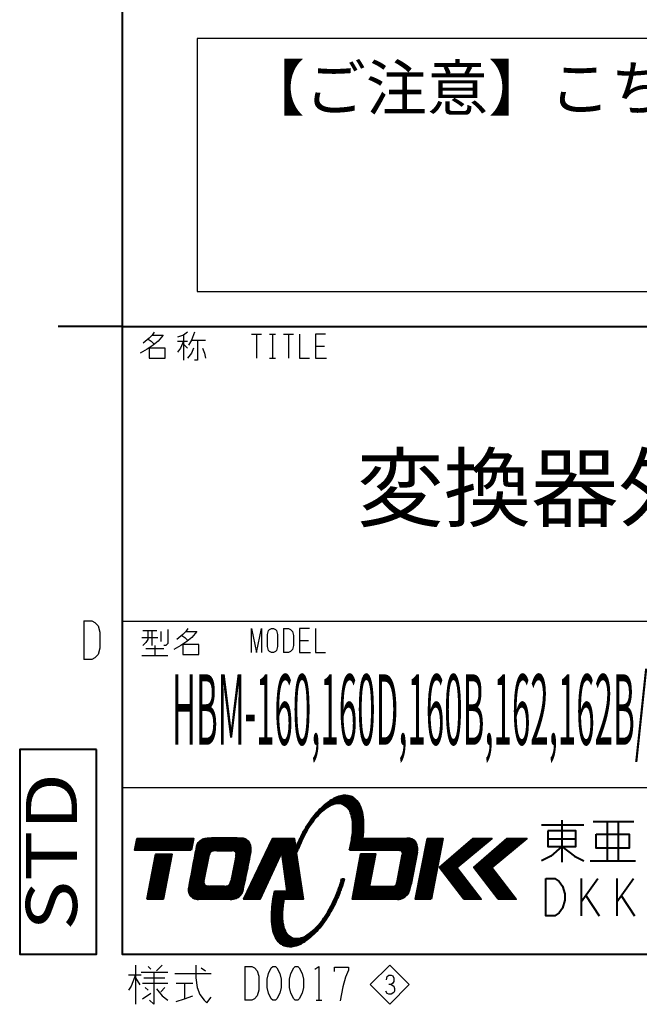
# Model space of a CAD drawing. Units: millimetres. Extents: x 1818 to 3090, y 1239 to 2088.
# Drawn here: x 1872 to 2017, y 1239 to 1470 of the extents above; entities that cross this region are included whole.
import ezdxf
from ezdxf.enums import TextEntityAlignment as Align

# ---------------------------------------------------------------- set-up
doc = ezdxf.new("R2010")
doc.units = ezdxf.units.MM
doc.header["$LTSCALE"] = 3
for name, color, linetype, lineweight in [('AM_0', 7, 'Continuous', 40), ('AM_6', 2, 'Continuous', 25), ('AM_6 @ 3', 2, 'Continuous', 25), ('AM_BOR', 7, 'Continuous', 40)]:
    doc.layers.add(name, color=color, linetype=linetype, lineweight=lineweight)
doc.styles.get("Standard").update_dxf_attribs({"font": 'isocp.shx', "bigfont": 'extfont.shx'})
doc.styles.add('STANDARD-B', font='isocp.shx', dxfattribs={"bigfont": '@extfont2.shx'})

# ---------------------------------------------------------------- blocks, each defined once
blk = doc.blocks.new('A4_GAISUN')
at = {"layer": 'AM_BOR', "lineweight": 40}
blk.add_line((25.926538, 60.53425), (20.926538, 60.53425), dxfattribs=at)
at = {"layer": 'AM_BOR', "lineweight": 25}
for p, q in [((22.926538, 37.53425), (22.926538, 34.53425)), ((26.977642, 10.654563), (26.977642, 7.592063)), ((27.415142, 10.107688), (29.493267, 10.107688)), ((27.962017, 10.545188), (28.180767, 10.326438)), ((29.055767, 10.654563), (28.618267, 10.217063)), ((30.040142, 9.998313), (32.883892, 9.998313)), ((32.118267, 10.435813), (32.446392, 10.217063)), ((35.508892, 10.545188), (35.508892, 7.920188)), ((26.430767, 9.888938), (27.415142, 9.888938)), ((26.977642, 9.670188), (27.305767, 9.123313)), ((27.524517, 9.232688), (29.493267, 9.232688)), ((27.633892, 9.670188), (29.274517, 9.670188)), ((30.149517, 9.232688), (31.462017, 9.232688)), ((30.805767, 9.232688), (30.805767, 8.029563)), ((27.524517, 8.029563), (28.180767, 8.467063)), ((27.743267, 8.904563), (27.962017, 8.685813)), ((29.274517, 8.904563), (28.946392, 8.576438)), ((41.087017, 7.920188), (41.524517, 7.920188))]:
    blk.add_line(p, q, dxfattribs=at)
at = {"layer": 'AM_BOR', "lineweight": 40}
blk.add_lwpolyline([(195.926538, 285.53425), (25.926538, 285.53425), (25.926538, 11.5), (195.926538, 11.5)], dxfattribs=at)
at = {"layer": 'AM_BOR', "lineweight": 25}
for points in [[(22.926538, 37.53425), (23.551538, 37.53425), (23.801538, 37.40925), (24.051538, 37.15925), (24.176538, 36.65925), (24.176538, 35.40925), (24.051538, 34.90925), (23.801538, 34.65925), (23.551538, 34.53425), (22.926538, 34.53425)], [(28.399517, 10.107688), (28.399517, 7.592063), (28.071392, 7.920188)], [(31.680767, 10.654563), (31.680767, 9.670188), (31.790142, 8.904563), (32.008892, 8.357688), (32.337017, 7.920188), (32.555767, 7.701438), (32.883892, 8.138938)], [(35.508892, 10.545188), (36.055767, 10.545188), (36.274517, 10.435813), (36.493267, 10.217063), (36.602642, 9.779563), (36.602642, 8.685813), (36.493267, 8.248313), (36.274517, 8.029563), (36.055767, 7.920188), (35.508892, 7.920188)], [(40.977642, 10.326438), (41.305767, 10.545188), (41.305767, 7.920188)], [(42.517098, 10.160744), (42.517098, 10.488869), (43.610848, 10.488869), (43.610848, 10.270119), (43.392098, 9.723244), (43.173348, 8.957619), (42.954598, 7.863869)], [(26.977642, 9.888938), (26.649517, 9.013938), (26.430767, 8.685813)], [(46.590095, 9.501512), (46.652595, 9.751512), (46.777595, 9.876512), (46.965095, 9.876512), (47.090095, 9.814012), (47.152595, 9.626512), (47.152595, 9.376512), (47.090095, 9.251512), (46.965095, 9.126512), (46.777595, 9.126512)], [(28.618267, 8.795188), (29.055767, 8.248313), (29.493267, 7.920188)], [(46.965095, 9.126512), (47.152595, 9.001512), (47.215095, 8.814012), (47.215095, 8.626512), (47.152595, 8.501512), (46.965095, 8.376512), (46.777595, 8.376512), (46.652595, 8.439012), (46.527595, 8.626512)], [(30.149517, 7.810813), (30.805767, 8.029563), (31.462017, 8.248313)]]:
    blk.add_lwpolyline(points, dxfattribs=at)
for points in [[(37.696392, 10.545188), (37.915142, 10.545188), (38.024517, 10.435813), (38.243267, 9.998313), (38.352642, 9.560813), (38.352642, 8.904563), (38.243267, 8.467063), (38.024517, 8.029563), (37.915142, 7.920188), (37.696392, 7.920188), (37.587017, 8.029563), (37.368267, 8.467063), (37.258892, 8.904563), (37.258892, 9.560813), (37.368267, 9.998313), (37.587017, 10.435813), (37.696392, 10.545188)], [(39.446392, 10.545188), (39.665142, 10.545188), (39.774517, 10.435813), (39.993267, 9.998313), (40.102642, 9.560813), (40.102642, 8.904563), (39.993267, 8.467063), (39.774517, 8.029563), (39.665142, 7.920188), (39.446392, 7.920188), (39.337017, 8.029563), (39.118267, 8.467063), (39.008892, 8.904563), (39.008892, 9.560813), (39.118267, 9.998313), (39.337017, 10.435813), (39.446392, 10.545188)]]:
    blk.add_lwpolyline(points, close=True, dxfattribs=at)
at = {"layer": 'AM_BOR', "lineweight": 13}
blk.add_lwpolyline([(46.840095, 10.657315), (45.309291, 9.126512), (46.840095, 7.595708), (48.370898, 9.126512), (46.840095, 10.657315)], close=True, dxfattribs=at)
blk = doc.blocks.new('GAISUN_TITLE')
at = {"layer": 'AM_BOR', "lineweight": 40}
for p, q in [((-85, 48.999739), (-170, 48.999739)), ((-170, 48.999739), (-170, 0)), ((-153.763502, 11.601055), (-153.040378, 12.324179)), ((-153.514879, 11.708257), (-152.851134, 12.372002)), ((-153.318914, 11.7628), (-152.686114, 12.395601)), ((-153.159044, 11.781249), (-152.540969, 12.399324)), ((-153.021775, 11.777097), (-152.409755, 12.389117)), ((-152.899701, 11.75775), (-152.289303, 12.368148)), ((-152.789662, 11.726367), (-152.177699, 12.33833)), ((-155.429702, 10.217698), (-153.531424, 12.115976)), ((-155.058509, 10.730312), (-153.921375, 11.867446)), ((-154.175339, 11.33064), (-153.257412, 12.248567)), ((-152.691143, 11.683465), (-152.074054, 12.300554)), ((-152.6005, 11.632687), (-151.978228, 12.254958)), ((-152.517099, 11.574667), (-151.889471, 12.202294)), ((-152.440569, 11.509774), (-151.807305, 12.143038)), ((-152.370752, 11.43817), (-151.732859, 12.076063)), ((-152.307671, 11.35983), (-151.663894, 12.003607)), ((-152.251538, 11.274542), (-151.599256, 11.926824)), ((-152.200389, 11.18427), (-151.539013, 11.845646)), ((-152.154145, 11.089093), (-151.483287, 11.75995)), ((-152.113182, 10.988633), (-151.432261, 11.669554)), ((-152.077963, 10.882431), (-151.386192, 11.574202)), ((-152.048245, 10.770728), (-151.345512, 11.473461)), ((-152.022323, 10.655228), (-151.30839, 11.369161)), ((-152.000697, 10.535433), (-151.274517, 11.261613)), ((-151.983769, 10.41094), (-151.244087, 11.150622)), ((-151.972037, 10.28125), (-151.217332, 11.035955)), ((-151.965776, 10.14609), (-151.194528, 10.917338)), ((-151.962737, 10.007708), (-151.176157, 10.794288)), ((-155.86661, 9.497947), (-155.310564, 10.053994)), ((-155.67694, 9.829039), (-154.903845, 10.602133)), ((-152.010685, 9.252653), (-151.126639, 10.136699)), ((-151.991736, 9.413023), (-151.130342, 10.274417)), ((-151.977529, 9.568652), (-151.137348, 10.408833)), ((-151.968256, 9.719346), (-151.14744, 10.540162)), ((-151.963455, 9.865569), (-151.160431, 10.668592)), ((-137.228698, 10.117386), (-133.926841, 10.117386)), ((-135.638915, 10.484259), (-135.638915, 7.182402)), ((-133.193095, 10.361968), (-130.013529, 10.361968)), ((-132.092476, 10.361968), (-132.092476, 7.304693)), ((-131.236439, 10.361968), (-131.236439, 7.304693)), ((-156.158684, 8.923031), (-155.73581, 9.345905)), ((-156.022479, 9.200657), (-155.548406, 9.67473)), ((-152.20913, 8.20568), (-151.169285, 9.245525)), ((-152.164246, 8.391985), (-151.155427, 9.400804)), ((-152.12429, 8.573363), (-151.144402, 9.553251)), ((-152.089376, 8.749698), (-151.136049, 9.703025)), ((-152.059051, 8.921444), (-151.130227, 9.850269)), ((-152.03293, 9.088986), (-151.126806, 9.995111)), ((-168.975732, 8.126798), (-168.059858, 9.042672)), ((-168.971933, 8.272018), (-168.201279, 9.042672)), ((-168.938052, 8.447321), (-168.342701, 9.042672)), ((-168.904171, 8.622623), (-168.484122, 9.042672)), ((-168.87029, 8.797926), (-168.625544, 9.042672)), ((-168.836408, 8.973228), (-168.766965, 9.042672)), ((-168.834311, 8.126798), (-167.918437, 9.042672)), ((-168.69289, 8.126798), (-167.777015, 9.042672)), ((-168.551468, 8.126798), (-167.635594, 9.042672)), ((-168.410047, 8.126798), (-167.494173, 9.042672)), ((-168.268625, 8.126798), (-167.352751, 9.042672)), ((-168.127204, 8.126798), (-167.21133, 9.042672)), ((-167.985783, 8.126798), (-167.069909, 9.042672)), ((-167.844361, 8.126798), (-166.928487, 9.042672)), ((-167.70294, 8.126798), (-166.787066, 9.042672)), ((-167.561519, 8.126798), (-166.645645, 9.042672)), ((-167.420097, 8.126798), (-166.504223, 9.042672)), ((-167.278676, 8.126798), (-166.362802, 9.042672)), ((-167.137255, 8.126798), (-166.22138, 9.042672)), ((-166.995833, 8.126798), (-166.079959, 9.042672)), ((-166.854412, 8.126798), (-165.938538, 9.042672)), ((-166.712991, 8.126798), (-165.797116, 9.042672)), ((-166.571569, 8.126798), (-165.655695, 9.042672)), ((-166.430148, 8.126798), (-165.514274, 9.042672)), ((-166.288726, 8.126798), (-165.372852, 9.042672)), ((-166.147305, 8.126798), (-165.231431, 9.042672)), ((-166.005884, 8.126798), (-165.09001, 9.042672)), ((-165.864462, 8.126798), (-164.948588, 9.042672)), ((-165.723041, 8.126798), (-164.807167, 9.042672)), ((-165.58162, 8.126798), (-164.665746, 9.042672)), ((-165.440198, 8.126798), (-164.524324, 9.042672)), ((-165.298777, 8.126798), (-164.427147, 8.998428)), ((-165.157356, 8.126798), (-164.460147, 8.824006)), ((-165.015934, 8.126798), (-164.493147, 8.649585)), ((-164.874513, 8.126798), (-164.526148, 8.475163)), ((-164.523016, 6.639817), (-162.101285, 9.061548)), ((-164.48992, 6.814335), (-162.243012, 9.061243)), ((-164.456699, 6.988976), (-162.385012, 9.060664)), ((-164.423354, 7.163743), (-162.527288, 9.059809)), ((-164.389884, 7.338634), (-162.669842, 9.058676)), ((-164.356289, 7.513651), (-162.812675, 9.057265)), ((-164.322568, 7.688793), (-162.955788, 9.055573)), ((-164.289289, 7.863493), (-163.099184, 9.053598)), ((-164.254913, 8.039291), (-163.242864, 9.05134)), ((-164.219113, 8.216512), (-163.387362, 9.048263)), ((-164.18185, 8.395197), (-163.55359, 9.023456)), ((-164.107849, 8.610619), (-163.789253, 8.929215)), ((-162.966695, 8.054717), (-161.959832, 9.06158)), ((-162.786274, 8.093717), (-161.818649, 9.061341)), ((-162.635902, 8.102667), (-161.677736, 9.060833)), ((-162.494653, 8.102494), (-161.537091, 9.060057)), ((-162.353232, 8.102494), (-161.396712, 9.059014)), ((-162.211811, 8.102494), (-161.256598, 9.057707)), ((-162.070389, 8.102494), (-161.116748, 9.056136)), ((-161.928968, 8.102494), (-160.977159, 9.054303)), ((-161.787547, 8.102494), (-160.837832, 9.052209)), ((-161.646125, 8.102494), (-160.698763, 9.049857)), ((-161.504704, 8.102494), (-160.564101, 9.043097)), ((-161.364203, 8.101574), (-160.448574, 9.017203)), ((-161.238237, 8.086118), (-160.347297, 8.977059)), ((-161.161327, 7.3145), (-159.971674, 8.504153)), ((-161.143721, 8.039213), (-160.257668, 8.925266)), ((-161.126892, 7.490357), (-160.009974, 8.607275)), ((-161.090148, 7.668522), (-160.056904, 8.701766)), ((-161.082591, 7.958922), (-160.178395, 8.863118)), ((-161.065377, 7.834714), (-160.111599, 8.788492)), ((-159.69305, 5.95435), (-156.615163, 9.032237)), ((-159.561129, 6.227693), (-156.756584, 9.032237)), ((-159.429208, 6.501035), (-156.898006, 9.032237)), ((-159.297287, 6.774377), (-157.039427, 9.032237)), ((-159.165366, 7.047719), (-157.180848, 9.032237)), ((-159.033445, 7.321062), (-157.32227, 9.032237)), ((-158.901524, 7.594404), (-157.463691, 9.032237)), ((-158.769603, 7.867746), (-157.605112, 9.032237)), ((-158.637683, 8.141088), (-157.746534, 9.032237)), ((-158.505762, 8.414431), (-157.887955, 9.032237)), ((-158.373841, 8.687773), (-158.029376, 9.032237)), ((-158.24192, 8.961115), (-158.170798, 9.032237)), ((-157.50689, 7.999088), (-156.541813, 8.964165)), ((-157.490601, 7.873956), (-156.523768, 8.84079)), ((-157.474312, 7.748824), (-156.505722, 8.717414)), ((-157.458023, 7.623691), (-156.487677, 8.594038)), ((-157.441734, 7.498559), (-156.469631, 8.470662)), ((-157.409156, 7.248294), (-156.136155, 8.521296)), ((-156.384502, 8.41437), (-156.022324, 8.776548)), ((-156.278326, 8.661968), (-155.890707, 9.049586)), ((-152.152939, 8.12045), (-151.186152, 9.087237)), ((-152.011532, 8.120435), (-151.071585, 9.060382)), ((-151.870125, 8.12042), (-150.930625, 9.059921)), ((-151.728719, 8.120406), (-150.789666, 9.059459)), ((-151.587312, 8.120391), (-150.648706, 9.058997)), ((-151.445905, 8.120377), (-150.507746, 9.058536)), ((-151.304498, 8.120362), (-150.366786, 9.058074)), ((-151.189244, 9.060767), (-147.760857, 9.04954)), ((-151.163092, 8.120347), (-150.225827, 9.057612)), ((-151.021685, 8.120333), (-150.084867, 9.057151)), ((-150.880278, 8.120318), (-149.943907, 9.056689)), ((-150.738871, 8.120304), (-149.802947, 9.056228)), ((-150.597465, 8.120289), (-149.661988, 9.055766)), ((-150.456058, 8.120274), (-149.521028, 9.055304)), ((-150.314651, 8.12026), (-149.380068, 9.054843)), ((-150.173244, 8.120245), (-149.239108, 9.054381)), ((-150.031837, 8.120231), (-149.098149, 9.05392)), ((-149.890431, 8.120216), (-148.957189, 9.053458)), ((-149.749024, 8.120202), (-148.816229, 9.052996)), ((-149.607617, 8.120187), (-148.675269, 9.052535)), ((-149.46621, 8.120172), (-148.53431, 9.052073)), ((-149.324804, 8.120158), (-148.39335, 9.051612)), ((-149.183397, 8.120143), (-148.25239, 9.05115)), ((-149.04199, 8.120129), (-148.11143, 9.050688)), ((-148.900583, 8.120114), (-147.970471, 9.050227)), ((-148.759177, 8.120099), (-147.829511, 9.049765)), ((-148.61777, 8.120085), (-147.689677, 9.048177)), ((-148.476363, 8.12007), (-147.56082, 9.035613)), ((-148.334904, 8.120108), (-147.442491, 9.012521)), ((-148.214681, 8.09891), (-147.339148, 8.974442)), ((-148.181701, 7.283362), (-146.955376, 8.509687)), ((-148.147682, 7.458802), (-146.990281, 8.616203)), ((-148.126186, 8.045983), (-147.248203, 8.923966)), ((-148.113664, 7.634241), (-147.038759, 8.709146)), ((-148.079582, 7.809745), (-147.098291, 8.791035)), ((-148.075544, 7.955204), (-147.168125, 8.862623)), ((-146.52268, 7.103905), (-145.026862, 8.599723)), ((-146.488876, 7.27913), (-144.993059, 8.774947)), ((-146.455073, 7.454355), (-144.959255, 8.950172)), ((-146.42127, 7.629579), (-145.001177, 9.049672)), ((-146.387466, 7.804804), (-145.142598, 9.049672)), ((-146.353663, 7.980029), (-145.284019, 9.049672)), ((-146.319859, 8.155254), (-145.425441, 9.049672)), ((-146.286056, 8.330478), (-145.566862, 9.049672)), ((-146.252252, 8.505703), (-145.708283, 9.049672)), ((-146.218449, 8.680928), (-145.849705, 9.049672)), ((-146.184646, 8.856153), (-145.991126, 9.049672)), ((-146.150842, 9.031378), (-146.132547, 9.049672)), ((-145.057004, 6.589682), (-142.790692, 8.855994)), ((-144.995501, 6.509764), (-142.461668, 9.043596)), ((-144.933998, 6.429845), (-142.320247, 9.043596)), ((-144.872495, 6.349926), (-142.178825, 9.043596)), ((-144.810993, 6.270008), (-142.037404, 9.043596)), ((-144.74949, 6.190089), (-141.895983, 9.043596)), ((-144.687987, 6.11017), (-141.754561, 9.043596)), ((-144.626485, 6.030252), (-141.61314, 9.043596)), ((-143.274983, 7.240332), (-141.471719, 9.043596)), ((-142.447566, 7.926327), (-141.330297, 9.043596)), ((-142.371629, 6.588051), (-140.019042, 8.940638)), ((-142.310126, 6.508133), (-139.774662, 9.043596)), ((-142.248623, 6.428214), (-139.633241, 9.043596)), ((-142.187121, 6.348295), (-139.49182, 9.043596)), ((-142.125618, 6.268377), (-139.350398, 9.043596)), ((-142.064115, 6.188458), (-139.208977, 9.043596)), ((-142.002613, 6.108539), (-139.067555, 9.043596)), ((-141.94111, 6.028621), (-138.926134, 9.043596)), ((-141.620149, 8.612323), (-141.188876, 9.043596)), ((-140.815379, 7.012931), (-138.784713, 9.043596)), ((-139.987962, 7.698926), (-138.643291, 9.043596)), ((-139.160545, 8.384922), (-138.50187, 9.043596)), ((-136.739534, 9.016767), (-134.538296, 9.016767)), ((-167.669789, 6.18005), (-166.118322, 7.731517)), ((-167.63553, 6.35573), (-166.177977, 7.813283)), ((-167.601272, 6.53141), (-166.319399, 7.813283)), ((-167.567013, 6.70709), (-166.46082, 7.813283)), ((-167.532754, 6.88277), (-166.602241, 7.813283)), ((-167.498495, 7.05845), (-166.743663, 7.813283)), ((-167.464237, 7.23413), (-166.885084, 7.813283)), ((-167.429978, 7.40981), (-167.026505, 7.813283)), ((-167.395719, 7.585491), (-167.167927, 7.813283)), ((-167.36146, 7.761171), (-167.309348, 7.813283)), ((-164.733092, 8.126798), (-164.559148, 8.300741)), ((-164.555987, 6.465424), (-163.185188, 7.836224)), ((-163.618596, 5.743068), (-163.198607, 7.797247)), ((-161.333827, 6.434893), (-159.981599, 7.787121)), ((-161.298711, 6.61143), (-159.952571, 7.957571)), ((-161.263595, 6.787968), (-159.92877, 8.122793)), ((-161.228479, 6.964505), (-159.927516, 8.265469)), ((-161.193555, 7.140851), (-159.943406, 8.390999)), ((-159.956891, 5.407666), (-157.666922, 7.697635)), ((-159.824971, 5.681008), (-157.544617, 7.961362)), ((-157.425445, 7.373427), (-156.451585, 8.347287)), ((-157.392867, 7.123162), (-156.235791, 8.280238)), ((-157.376578, 6.99803), (-156.327527, 8.047081)), ((-157.360289, 6.872897), (-156.379395, 7.853792)), ((-157.344, 6.747765), (-156.361352, 7.730413)), ((-148.389976, 8.120061), (-152.231919, 8.120458)), ((-151.604855, 6.405792), (-150.218495, 7.792152)), ((-151.572325, 6.579743), (-150.299346, 7.852722)), ((-151.539796, 6.753694), (-150.440767, 7.852722)), ((-151.507266, 6.927645), (-150.582189, 7.852722)), ((-151.474737, 7.101596), (-150.72361, 7.852722)), ((-151.442207, 7.275547), (-150.865031, 7.852722)), ((-151.409677, 7.449498), (-151.006453, 7.852722)), ((-151.377148, 7.623449), (-151.147874, 7.852722)), ((-151.344618, 7.7974), (-151.289295, 7.852722)), ((-148.507928, 5.600945), (-148.080238, 7.806625)), ((-148.351793, 6.406163), (-146.99173, 7.766225)), ((-148.317774, 6.581603), (-146.957438, 7.941939)), ((-148.283756, 6.757042), (-146.930477, 8.110321)), ((-148.249737, 6.932482), (-146.924835, 8.257385)), ((-148.215719, 7.107922), (-146.934366, 8.389275)), ((-146.950387, 7.978071), (-147.448742, 5.42448)), ((-146.691697, 6.227781), (-145.195879, 7.723599)), ((-146.657893, 6.403006), (-145.162076, 7.898824)), ((-146.62409, 6.578231), (-145.128272, 8.074048)), ((-146.590287, 6.753455), (-145.094469, 8.249273)), ((-146.556483, 6.92868), (-145.060665, 8.424498)), ((-145.118506, 6.669601), (-143.793195, 7.994912)), ((-142.433132, 6.66797), (-141.022159, 8.078942)), ((-167.806824, 5.477329), (-166.25557, 7.028584)), ((-167.772566, 5.653009), (-166.221258, 7.204317)), ((-167.738307, 5.828689), (-166.186946, 7.38005)), ((-167.704048, 6.004369), (-166.152634, 7.555784)), ((-164.718995, 5.59531), (-163.373766, 6.940539)), ((-164.686639, 5.769087), (-163.337421, 7.118306)), ((-164.654161, 5.942987), (-163.301075, 7.296072)), ((-164.62156, 6.117009), (-163.26473, 7.473839)), ((-164.588835, 6.291155), (-163.228384, 7.651606)), ((-161.195043, 7.132597), (-161.478483, 5.70767)), ((-161.474291, 5.728744), (-160.119837, 7.083198)), ((-161.439175, 5.905281), (-160.084644, 7.259812)), ((-161.404059, 6.081818), (-160.049905, 7.435972)), ((-161.368943, 6.258356), (-160.015616, 7.611683)), ((-160.220733, 4.860981), (-157.911534, 7.170181)), ((-160.088812, 5.134324), (-157.789228, 7.433908)), ((-157.327711, 6.622633), (-156.34331, 7.607034)), ((-157.311422, 6.497501), (-156.325267, 7.483655)), ((-157.295133, 6.372368), (-156.307224, 7.360277)), ((-157.278844, 6.247236), (-156.289182, 7.236898)), ((-157.262555, 6.122104), (-156.271139, 7.113519)), ((-157.246266, 5.996971), (-156.253096, 6.990141)), ((-151.734974, 5.709988), (-150.351977, 7.092984)), ((-151.702444, 5.883939), (-150.318607, 7.267776)), ((-151.669914, 6.05789), (-150.285236, 7.442568)), ((-151.637385, 6.231841), (-150.251865, 7.61736)), ((-148.487867, 5.704404), (-147.128898, 7.063372)), ((-148.453848, 5.879843), (-147.094606, 7.239086)), ((-148.41983, 6.055283), (-147.060314, 7.414799)), ((-148.385811, 6.230723), (-147.026022, 7.590512)), ((-146.82691, 5.526882), (-145.331093, 7.0227)), ((-146.793107, 5.702107), (-145.297289, 7.197925)), ((-146.759304, 5.877332), (-145.263486, 7.373149)), ((-146.7255, 6.052556), (-145.229683, 7.548374)), ((-145.180009, 6.74952), (-144.795699, 7.13383)), ((-142.494634, 6.747889), (-142.025277, 7.217245)), ((-133.437677, 7.304693), (-129.891238, 7.304693)), ((-167.943859, 4.774609), (-166.392818, 6.32565)), ((-167.909601, 4.950289), (-166.358506, 6.501383)), ((-167.875342, 5.125969), (-166.324194, 6.677117)), ((-167.841083, 5.301649), (-166.289882, 6.85285)), ((-164.802356, 5.087685), (-163.482803, 6.407238)), ((-164.797256, 4.951364), (-163.519148, 6.229471)), ((-164.78334, 5.248122), (-163.446457, 6.585005)), ((-164.751228, 5.421655), (-163.410112, 6.762772)), ((-162.616713, 4.303479), (-160.1916, 6.728593)), ((-162.475292, 4.303479), (-160.228178, 6.550593)), ((-162.333871, 4.303479), (-160.265226, 6.372124)), ((-162.192449, 4.303479), (-160.302749, 6.193179)), ((-161.540187, 5.521427), (-160.155487, 6.906126)), ((-160.484575, 4.314297), (-158.156145, 6.642727)), ((-160.361104, 4.296346), (-158.278451, 6.378999)), ((-160.352654, 4.587639), (-158.03384, 6.906454)), ((-157.229977, 5.871839), (-156.235054, 6.866762)), ((-157.213688, 5.746707), (-156.217011, 6.743383)), ((-157.197399, 5.621574), (-156.198969, 6.620004)), ((-157.181109, 5.496442), (-156.180926, 6.496626)), ((-157.16482, 5.37131), (-156.162883, 6.373247)), ((-157.148531, 5.246178), (-156.144841, 6.249868)), ((-151.897622, 4.840233), (-150.51883, 6.219024)), ((-151.865092, 5.014184), (-150.48546, 6.393816)), ((-151.832562, 5.188135), (-150.452089, 6.568608)), ((-151.800033, 5.362086), (-150.418718, 6.7434)), ((-151.767503, 5.536037), (-150.385348, 6.918192)), ((-149.605949, 4.303479), (-147.197482, 6.711946)), ((-149.464527, 4.303479), (-147.231774, 6.536232)), ((-149.323106, 4.303479), (-147.266066, 6.360519)), ((-149.181685, 4.303479), (-147.300358, 6.184806)), ((-148.527681, 5.523168), (-147.16319, 6.887659)), ((-146.962124, 4.825983), (-145.466306, 6.321801)), ((-146.928321, 5.001208), (-145.432503, 6.497025)), ((-146.894517, 5.176433), (-145.3987, 6.67225)), ((-146.860714, 5.351657), (-145.364896, 6.847475)), ((-144.564982, 5.950333), (-143.791939, 6.723376)), ((-144.503479, 5.870414), (-143.730611, 6.643283)), ((-144.441977, 5.790496), (-143.669282, 6.56319)), ((-144.380474, 5.710577), (-143.607953, 6.483098)), ((-144.318971, 5.630658), (-143.546624, 6.403005)), ((-144.257469, 5.55074), (-143.485295, 6.322913)), ((-144.195966, 5.470821), (-143.423967, 6.24282)), ((-144.134463, 5.390902), (-143.362638, 6.162728)), ((-141.879607, 5.948702), (-141.078384, 6.749925)), ((-141.818105, 5.868783), (-141.017058, 6.66983)), ((-141.756602, 5.788865), (-140.955732, 6.589735)), ((-141.695099, 5.708946), (-140.894405, 6.50964)), ((-141.633596, 5.629027), (-140.833079, 6.429545)), ((-141.572094, 5.549109), (-140.771753, 6.34945)), ((-141.510591, 5.46919), (-140.710426, 6.269355)), ((-141.449088, 5.389271), (-140.6491, 6.18926)), ((-168.012377, 4.423248), (-166.461442, 5.974183)), ((-167.990725, 4.303479), (-166.495754, 5.79845)), ((-167.978118, 4.598928), (-166.42713, 6.149917)), ((-167.849304, 4.303479), (-166.530066, 5.622717)), ((-167.707882, 4.303479), (-166.564378, 5.446983)), ((-164.776206, 4.830992), (-163.555494, 6.051704)), ((-164.742508, 4.723268), (-163.591839, 5.873938)), ((-164.694316, 4.63004), (-163.626674, 5.697681)), ((-164.634759, 4.548175), (-163.623932, 5.559002)), ((-164.564632, 4.476881), (-163.583846, 5.457667)), ((-164.483974, 4.416117), (-163.514505, 5.385586)), ((-162.051028, 4.303479), (-160.340751, 6.013756)), ((-161.909607, 4.303479), (-160.37888, 5.834206)), ((-161.768185, 4.303479), (-160.416884, 5.65478)), ((-161.626764, 4.303479), (-160.455926, 5.474317)), ((-160.219683, 4.296346), (-158.400757, 6.115272)), ((-160.078262, 4.296346), (-158.523063, 5.851545)), ((-159.93684, 4.296346), (-158.645369, 5.587818)), ((-158.317789, 3.369813), (-156.054628, 5.632975)), ((-158.306024, 3.522999), (-156.07267, 5.756353)), ((-158.29203, 3.678414), (-156.090713, 5.879732)), ((-157.245344, 4.300837), (-156.036585, 5.509596)), ((-157.132242, 5.121045), (-156.126798, 6.126489)), ((-157.115953, 4.995913), (-156.108755, 6.003111)), ((-157.103922, 4.300837), (-156.018542, 5.386217)), ((-153.007438, 5.286051), (-152.704157, 5.589333)), ((-152.936612, 5.498299), (-152.639562, 5.795349)), ((-152.8723, 5.704032), (-152.688933, 5.887399)), ((-152.819299, 5.884663), (-152.611662, 5.889022)), ((-151.995211, 4.31838), (-150.618942, 5.694649)), ((-151.962681, 4.492331), (-150.585571, 5.86944)), ((-151.930151, 4.666282), (-150.552201, 6.044232)), ((-151.86869, 4.303479), (-150.652313, 5.519857)), ((-149.040263, 4.303479), (-147.33465, 6.009092)), ((-148.898842, 4.303479), (-147.368942, 5.833379)), ((-148.757421, 4.303479), (-147.403234, 5.657666)), ((-148.615999, 4.303479), (-147.437526, 5.481952)), ((-147.060364, 4.303479), (-145.567717, 5.796126)), ((-147.029731, 4.475533), (-145.533913, 5.971351)), ((-146.995928, 4.650758), (-145.50011, 6.146576)), ((-146.918943, 4.303479), (-145.60152, 5.620902)), ((-146.777522, 4.303479), (-145.635324, 5.445677)), ((-144.07296, 5.310984), (-143.301309, 6.082635)), ((-144.011458, 5.231065), (-143.23998, 6.002542)), ((-143.949955, 5.151146), (-143.178652, 5.92245)), ((-143.888452, 5.071228), (-143.117323, 5.842357)), ((-143.82695, 4.991309), (-143.055994, 5.762265)), ((-143.765447, 4.91139), (-142.994665, 5.682172)), ((-143.703944, 4.831472), (-142.933337, 5.602079)), ((-143.642442, 4.751553), (-142.872008, 5.521987)), ((-143.580939, 4.671634), (-142.810679, 5.441894)), ((-141.387586, 5.309353), (-140.587774, 6.109165)), ((-141.326083, 5.229434), (-140.526447, 6.02907)), ((-141.26458, 5.149515), (-140.465121, 5.948975)), ((-141.203078, 5.069597), (-140.403795, 5.86888)), ((-141.141575, 4.989678), (-140.342468, 5.788785)), ((-141.080072, 4.909759), (-140.281142, 5.70869)), ((-141.01857, 4.829841), (-140.219816, 5.628595)), ((-140.957067, 4.749922), (-140.158489, 5.5485)), ((-140.895564, 4.670003), (-140.097163, 5.468405)), ((-140.834061, 4.590085), (-140.035836, 5.38831)), ((-134.119612, 5.927464), (-134.119612, 3.002464)), ((-134.119612, 4.099339), (-132.821643, 5.927464)), ((-131.350612, 5.927464), (-131.350612, 3.002464)), ((-131.350612, 4.099339), (-130.052643, 5.927464)), ((-167.566461, 4.303479), (-166.59869, 5.27125)), ((-167.42504, 4.303479), (-166.633002, 5.095517)), ((-167.283618, 4.303479), (-166.667314, 4.919783)), ((-167.142197, 4.303479), (-166.701626, 4.74405)), ((-164.392085, 4.366585), (-163.419646, 5.339024)), ((-164.287245, 4.330003), (-163.30375, 5.313498)), ((-164.165827, 4.31), (-163.170572, 5.305255)), ((-164.030923, 4.303483), (-163.029198, 5.305208)), ((-163.889506, 4.303479), (-162.887777, 5.305208)), ((-163.748084, 4.303479), (-162.746355, 5.305208)), ((-163.606663, 4.303479), (-162.604934, 5.305208)), ((-163.465242, 4.303479), (-162.463512, 5.305208)), ((-163.32382, 4.303479), (-162.322091, 5.305208)), ((-163.182399, 4.303479), (-162.18067, 5.305208)), ((-161.984658, 5.305208), (-163.160725, 5.305208)), ((-163.040978, 4.303479), (-162.039248, 5.305208)), ((-162.899556, 4.303479), (-161.897966, 5.305069)), ((-162.758135, 4.303479), (-161.72259, 5.339023)), ((-161.482016, 4.306806), (-160.496026, 5.292796)), ((-161.322897, 4.324503), (-160.537206, 5.110194)), ((-161.145809, 4.360169), (-160.575487, 4.930491)), ((-160.865572, 4.498986), (-160.722086, 4.642471)), ((-159.795419, 4.296346), (-158.767674, 5.324091)), ((-159.653998, 4.296346), (-158.88998, 5.060364)), ((-159.512576, 4.296346), (-159.012286, 4.796637)), ((-158.275699, 3.836167), (-157.180061, 4.931805)), ((-158.25691, 3.996377), (-157.321483, 4.931805)), ((-158.235533, 4.159176), (-157.462904, 4.931805)), ((-158.211423, 4.324708), (-157.604325, 4.931805)), ((-158.184418, 4.493134), (-157.745747, 4.931805)), ((-158.154339, 4.664634), (-157.887168, 4.931805)), ((-158.120986, 4.839408), (-158.028589, 4.931805)), ((-156.962501, 4.300837), (-156.0005, 5.262838)), ((-156.82108, 4.300837), (-155.982457, 5.13946)), ((-156.679658, 4.300837), (-155.964414, 5.016081)), ((-156.538237, 4.300837), (-155.946372, 4.892702)), ((-156.396815, 4.300837), (-155.928329, 4.769324)), ((-156.255394, 4.300837), (-155.910286, 4.645945)), ((-153.377887, 4.349917), (-153.025439, 4.702365)), ((-153.27135, 4.597876), (-152.935567, 4.933659)), ((-153.17644, 4.834207), (-152.854702, 5.155945)), ((-153.087055, 5.065014), (-152.775666, 5.376403)), ((-151.727269, 4.303479), (-150.685683, 5.345065)), ((-151.585848, 4.303479), (-150.595742, 5.293584)), ((-151.444426, 4.303479), (-150.454321, 5.293584)), ((-151.303005, 4.303479), (-150.312899, 5.293584)), ((-151.161584, 4.303479), (-150.171478, 5.293584)), ((-151.020162, 4.303479), (-150.030057, 5.293584)), ((-150.878741, 4.303479), (-149.888635, 5.293584)), ((-150.73732, 4.303479), (-149.747214, 5.293584)), ((-150.595898, 4.303479), (-149.605793, 5.293584)), ((-150.454477, 4.303479), (-149.464371, 5.293584)), ((-150.313055, 4.303479), (-149.32295, 5.293584)), ((-150.171634, 4.303479), (-149.181528, 5.293584)), ((-150.030213, 4.303479), (-149.040107, 5.293584)), ((-149.888791, 4.303479), (-148.898603, 5.293667)), ((-149.74737, 4.303479), (-148.739517, 5.311332)), ((-148.474578, 4.303479), (-147.471616, 5.306441)), ((-148.314445, 4.32219), (-147.509668, 5.126967)), ((-148.114102, 4.381112), (-147.556388, 4.938826)), ((-146.6361, 4.303479), (-145.669127, 5.270452)), ((-146.494679, 4.303479), (-145.70293, 5.095227)), ((-146.353257, 4.303479), (-145.736734, 4.920003)), ((-146.211836, 4.303479), (-145.770537, 4.744778)), ((-143.519436, 4.591716), (-142.74935, 5.361802)), ((-143.457933, 4.511797), (-142.688021, 5.281709)), ((-143.396431, 4.431878), (-142.626693, 5.201617)), ((-143.334928, 4.35196), (-142.565364, 5.121524)), ((-143.241988, 4.303479), (-142.504035, 5.041431)), ((-143.100566, 4.303479), (-142.442706, 4.961339)), ((-142.959145, 4.303479), (-142.381378, 4.881246)), ((-142.817724, 4.303479), (-142.320049, 4.801154)), ((-142.676302, 4.303479), (-142.25872, 4.721061)), ((-142.534881, 4.303479), (-142.197391, 4.640968)), ((-140.772559, 4.510166), (-139.97451, 5.308215)), ((-140.711056, 4.430247), (-139.913184, 5.22812)), ((-140.649553, 4.350329), (-139.851857, 5.148025)), ((-140.554982, 4.303479), (-139.790531, 5.06793)), ((-140.413561, 4.303479), (-139.729205, 4.987835)), ((-140.272139, 4.303479), (-139.667878, 4.90774)), ((-140.130718, 4.303479), (-139.606552, 4.827645)), ((-139.989296, 4.303479), (-139.545226, 4.74755)), ((-139.847875, 4.303479), (-139.483899, 4.667455)), ((-167.000775, 4.303479), (-166.735938, 4.568316)), ((-166.859354, 4.303479), (-166.77025, 4.392583)), ((-159.371155, 4.296346), (-159.134592, 4.532909)), ((-158.330098, 3.074661), (-157.412327, 3.992432)), ((-158.326076, 3.220105), (-157.383821, 4.16236)), ((-156.113973, 4.300837), (-155.892244, 4.522566)), ((-155.972551, 4.300837), (-155.874201, 4.399187)), ((-153.812993, 3.490547), (-153.36608, 3.93746)), ((-153.642965, 3.801997), (-153.238647, 4.206314)), ((-153.500285, 4.086098), (-153.125954, 4.460428)), ((-146.070415, 4.303479), (-145.804341, 4.569553)), ((-145.928993, 4.303479), (-145.838144, 4.394328)), ((-142.393459, 4.303479), (-142.136062, 4.560876)), ((-142.252038, 4.303479), (-142.074734, 4.480783)), ((-142.110617, 4.303479), (-142.013405, 4.400691)), ((-141.969195, 4.303479), (-141.952076, 4.320598)), ((-139.706454, 4.303479), (-139.422573, 4.58736)), ((-139.565032, 4.303479), (-139.361247, 4.507265)), ((-139.423611, 4.303479), (-139.29992, 4.42717)), ((-139.28219, 4.303479), (-139.238594, 4.347075)), ((-133.773487, 4.586839), (-132.735112, 3.002464)), ((-131.004487, 4.586839), (-129.966112, 3.002464)), ((-158.330895, 2.932443), (-157.436509, 3.826829)), ((-158.328672, 2.793244), (-157.455733, 3.666183)), ((-158.323612, 2.656883), (-157.470444, 3.510052)), ((-158.315875, 2.523199), (-157.481028, 3.358046)), ((-158.305604, 2.392048), (-157.487815, 3.209837)), ((-154.309087, 2.71161), (-153.680586, 3.340111)), ((-154.023031, 3.139087), (-153.51068, 3.651439)), ((-158.291998, 2.264234), (-157.491088, 3.065143)), ((-158.27414, 2.14067), (-157.49109, 2.923719)), ((-158.252657, 2.020731), (-157.488034, 2.785355)), ((-158.227792, 1.904175), (-157.479794, 2.652173)), ((-158.199754, 1.790792), (-157.465662, 2.524884)), ((-158.16872, 1.680405), (-157.446425, 2.4027)), ((-156.070344, 0.808932), (-153.89506, 2.984216)), ((-155.75159, 0.986264), (-154.190735, 2.54712)), ((-158.133435, 1.574268), (-157.422559, 2.285144)), ((-158.093181, 1.4731), (-157.39445, 2.171831)), ((-158.048379, 1.376482), (-157.362291, 2.06257)), ((-157.999294, 1.284145), (-157.324258, 1.959181)), ((-157.946136, 1.195881), (-157.2806, 1.861418)), ((-157.889063, 1.111534), (-157.231734, 1.768863)), ((-157.828191, 1.030984), (-157.17818, 1.680995)), ((-157.761998, 0.955756), (-157.118586, 1.599168)), ((-155.11061, 1.485824), (-154.762297, 1.834136)), ((-157.688595, 0.887738), (-157.052141, 1.524191)), ((-157.609146, 0.825765), (-156.978964, 1.455947)), ((-157.523456, 0.770034), (-156.898986, 1.394504)), ((-157.43117, 0.720899), (-156.811943, 1.340125)), ((-157.331725, 0.678922), (-156.717336, 1.293311)), ((-157.224015, 0.645211), (-156.61335, 1.255876)), ((-157.108085, 0.619719), (-156.49726, 1.230544)), ((-156.982452, 0.603931), (-156.368011, 1.218372)), ((-156.844675, 0.600287), (-156.220528, 1.224434)), ((-156.690489, 0.613051), (-156.043076, 1.260464)), ((-156.511856, 0.650263), (-155.825533, 1.336585)), ((-156.311124, 0.709574), (-155.516811, 1.503887)), ((-170, 0), (0, 0))]:
    blk.add_line(p, q, dxfattribs=at)
at = {"layer": 'AM_BOR', "lineweight": 25}
for p, q in [((-165.671875, 47.890364), (-164.890625, 47.890364)), ((-165.203125, 48.359114), (-165.203125, 46.405989)), ((-164.578125, 47.968489), (-163.484375, 47.968489)), ((-159.875, 48.437239), (-159.09375, 48.437239)), ((-159.484375, 48.437239), (-159.484375, 46.562239)), ((-158.46875, 48.437239), (-158, 48.437239)), ((-158.234375, 48.437239), (-158.234375, 46.562239)), ((-157.375, 48.437239), (-156.59375, 48.437239)), ((-156.984375, 48.437239), (-156.984375, 46.562239)), ((-165.203125, 47.655989), (-164.890625, 47.343489)), ((-154.875, 47.499739), (-154.171875, 47.499739)), ((-158.46875, 46.562239), (-158, 46.562239)), ((-85, 25.999739), (-170, 25.999739)), ((-157.375, 25.437239), (-157.375, 23.562239)), ((-168.458123, 24.740573), (-167.208123, 24.740573)), ((-168.379998, 25.287448), (-167.286248, 25.287448)), ((-166.973748, 25.209323), (-166.973748, 24.428073)), ((-168.145623, 23.881198), (-166.739373, 23.881198)), ((-167.442498, 24.115573), (-167.442498, 23.334323)), ((-166.583123, 24.115573), (-166.739373, 24.115573)), ((-156.125, 24.499739), (-155.421875, 24.499739)), ((-168.458123, 23.334323), (-166.426873, 23.334323)), ((-0.000008, 12.999739), (-170, 12.999739))]:
    blk.add_line(p, q, dxfattribs=at)
for points in [[(-167.5, 48.593489), (-167.65625, 48.359114), (-167.890625, 48.124739), (-168.359375, 47.734114)], [(-164.890625, 48.593489), (-165.203125, 48.359114), (-165.671875, 48.202864)], [(-164.34375, 48.593489), (-164.578125, 47.968489), (-164.8125, 47.577864)], [(-167.65625, 48.359114), (-166.796875, 48.359114), (-167.1875, 47.890364), (-167.578125, 47.577864), (-168.046875, 47.265364), (-168.59375, 46.952864)], [(-167.96875, 48.046614), (-167.734375, 47.890364), (-167.5, 47.655989)], [(-165.203125, 47.890364), (-165.4375, 47.343489), (-165.671875, 47.030989)], [(-164.109375, 47.968489), (-164.109375, 46.405989), (-164.34375, 46.405989)], [(-156.125, 48.437239), (-156.125, 46.562239), (-155.34375, 46.562239)], [(-154.09375, 48.437239), (-154.875, 48.437239), (-154.875, 46.562239), (-154.015625, 46.562239)], [(-164.421875, 47.343489), (-164.578125, 46.952864), (-164.890625, 46.562239)], [(-163.71875, 47.343489), (-163.5625, 46.952864), (-163.484375, 46.562239)], [(-164.864373, 25.443698), (-165.020623, 25.209323), (-165.254998, 24.974948), (-165.723748, 24.584323)], [(-159.875, 23.562239), (-159.875, 25.437239), (-159.484375, 23.562239), (-159.09375, 25.437239), (-159.09375, 23.562239)], [(-157.375, 25.437239), (-156.984375, 25.437239), (-156.828125, 25.359114), (-156.671875, 25.202864), (-156.59375, 24.890364), (-156.59375, 24.109114), (-156.671875, 23.796614), (-156.828125, 23.640364), (-156.984375, 23.562239), (-157.375, 23.562239)], [(-155.34375, 25.437239), (-156.125, 25.437239), (-156.125, 23.562239), (-155.265625, 23.562239)], [(-154.875, 25.437239), (-154.875, 23.562239), (-154.09375, 23.562239)], [(-167.989373, 25.287448), (-167.989373, 24.584323), (-168.145623, 24.349948), (-168.379998, 24.115573)], [(-167.676873, 25.287448), (-167.676873, 24.193698), (-167.676873, 24.115573)], [(-166.426873, 25.365573), (-166.426873, 24.271823), (-166.583123, 24.115573)], [(-165.020623, 25.209323), (-164.161248, 25.209323), (-164.551873, 24.740573), (-164.942498, 24.428073), (-165.411248, 24.115573), (-165.958123, 23.803073)], [(-165.333123, 24.896823), (-165.098748, 24.740573), (-164.864373, 24.506198)]]:
    blk.add_lwpolyline(points, dxfattribs=at)
for points in [[(-167.890625, 47.343489), (-167.890625, 46.562239), (-166.640625, 46.562239), (-166.640625, 47.343489), (-167.890625, 47.343489)], [(-158.3125, 25.437239), (-158.15625, 25.437239), (-158, 25.359114), (-157.921875, 25.280989), (-157.84375, 24.968489), (-157.84375, 24.030989), (-157.921875, 23.718489), (-158, 23.640364), (-158.15625, 23.562239), (-158.3125, 23.562239), (-158.46875, 23.640364), (-158.546875, 23.718489), (-158.625, 24.030989), (-158.625, 24.968489), (-158.546875, 25.280989), (-158.46875, 25.359114), (-158.3125, 25.437239)], [(-165.254998, 24.193698), (-165.254998, 23.412448), (-164.004998, 23.412448), (-164.004998, 24.193698), (-165.254998, 24.193698)]]:
    blk.add_lwpolyline(points, close=True, dxfattribs=at)
at = {"layer": 'AM_BOR', "lineweight": 40}
for points in [[(-136.739534, 9.628222), (-136.739534, 8.405312), (-134.538296, 8.405312), (-134.538296, 9.628222), (-136.739534, 9.628222)], [(-132.948513, 9.38364), (-130.380402, 9.38364), (-130.380402, 8.283021), (-132.948513, 8.283021), (-132.948513, 9.38364)], [(-164.592058, 8.126798), (-169, 8.126798), (-168.822987, 9.042672), (-164.418776, 9.042672)], [(-145.85567, 4.303479), (-147.062923, 4.303479), (-146.147313, 9.049672), (-144.94006, 9.049672)], [(-143.297619, 4.303479), (-145.205127, 6.782159), (-142.572278, 9.043596), (-141.099967, 9.043596), (-143.833324, 6.777422), (-141.938968, 4.303479)], [(-140.613499, 4.303479), (-142.525291, 6.787725), (-139.899186, 9.043596), (-138.366081, 9.043596), (-141.099438, 6.777422), (-139.205214, 4.303479)], [(-168.035733, 4.303479), (-167.351298, 7.813283), (-166.102357, 7.813283), (-166.787647, 4.303479)], [(-136.888612, 5.927464), (-136.196362, 5.927464), (-135.850237, 5.683714), (-135.590643, 5.318089), (-135.417581, 4.708714), (-135.417581, 4.221214), (-135.590643, 3.611839), (-135.850237, 3.246214), (-136.196362, 3.002464), (-136.888612, 3.002464), (-136.888612, 5.927464)]]:
    blk.add_lwpolyline(points, close=True, dxfattribs=at)
for points in [[(-158.102244, 4.931805), (-157.107608, 4.931805), (-157.511324, 8.03315), (-159.2443, 4.296346), (-160.493238, 4.296346), (-158.207595, 9.032237), (-156.55177, 9.032237), (-156.44107, 8.275393)], [(-162.596288, 8.102494), (-162.033508, 8.102494), (-161.406365, 8.102494)], [(-156.385555, 7.895914), (-155.859819, 4.300837), (-157.357908, 4.300837)], [(-148.469755, 4.303479), (-151.997997, 4.303479), (-151.334272, 7.852722), (-150.206931, 7.852722), (-150.695512, 5.293584), (-148.919239, 5.293584)], [(-135.638915, 8.405312), (-136.494952, 7.671566), (-137.228698, 7.304693)], [(-135.638915, 8.405312), (-134.660587, 7.671566), (-133.926841, 7.304693)], [(-161.544354, 4.303479), (-162.792941, 4.303479), (-164.028547, 4.303479)]]:
    blk.add_lwpolyline(points, dxfattribs=at)
for centre, radius, start, end in [((-152.413556, 10.175699), 2.238051, 103.191813, 117.839555), ((-152.579211, 11.059275), 1.340594, 70.569809, 104.916978), ((-152.517836, 11.244399), 1.145602, 49.813564, 70.384622), ((-150.506817, 7.3273), 5.681299, 128.504452, 142.010598), ((-152.163082, 8.726657), 3.290882, 120.089459, 131.996257), ((-151.848755, 9.045627), 3.501202, 117.376272, 128.825892), ((-152.938763, 10.030223), 1.774178, 103.048043, 119.520802), ((-153.121438, 10.753464), 1.028474, 72.152267, 102.230548), ((-153.1622, 10.736309), 1.057828, 30.40784, 70.335157), ((-152.888297, 10.907267), 1.64351, 22.647837, 47.530563), ((-154.185979, 10.403731), 3.035222, 9.623516, 21.987396), ((-147.886929, 5.146547), 9.089004, 141.341604, 152.791225), ((-150.10008, 6.602427), 6.250905, 133.022124, 145.157474), ((-153.656927, 10.417753), 1.64592, 14.326122, 31.254817), ((-154.812429, 10.089693), 2.846844, 1.691217, 14.968962), ((-156.533622, 10.060198), 5.407524, 359.891398, 9.053838), ((-147.120823, 4.653869), 9.809852, 145.758409, 158.579273), ((-157.155171, 9.962868), 5.192628, 352.935849, 2.327097), ((-160.310082, 10.139528), 9.184412, 353.254719, 359.44116), ((-145.942482, 4.083133), 11.304662, 152.50397, 158.232355), ((-160.497352, 10.322824), 8.553876, 346.422786, 353.296218), ((-163.413848, 8.252597), 0.780908, 145.017791, 168.540701), ((-163.336673, 8.139255), 0.91042, 90.145572, 141.95663), ((-162.013736, -64.569383), 73.630982, 88.968703, 91.031295), ((-160.66444, 8.324776), 0.725295, 43.145313, 91.899845), ((-160.948645, 8.199978), 1.023227, 356.091501, 37.351222), ((-147.749875, 7.763713), 1.285874, 80.869331, 90.489368), ((-147.631238, 8.341005), 0.697538, 16.379783, 82.966441), ((-148.18973, 8.232272), 1.265144, 348.408838, 13.970819), ((148.800783, -52.689307), 318.891436, 169.079034, 169.537399), ((-135.85012, 2.393587), 28.960425, 168.01427, 169.389352), ((-162.544029, 7.593684), 0.6855, 153.333926, 162.725174), ((-162.881302, 7.755838), 0.311394, 112.663082, 152.145653), ((-162.662528, 7.084413), 1.016861, 96.181799, 109.459545), ((-162.622722, 6.585215), 1.517509, 89.00192, 95.646368), ((-161.40558, 7.171964), 0.930531, 81.801343, 90.048374), ((-161.307367, 7.828139), 0.267081, 41.321306, 82.581027), ((-143.44945, 3.937514), 18.030936, 167.959856, 169.793282), ((-161.279268, 7.883698), 0.210572, 11.707138, 35.003248), ((-161.929865, 7.88362), 0.866098, 347.672701, 355.233), ((-161.4664, 7.847226), 0.401218, 354.912045, 11.384804), ((-166.506833, 8.986087), 6.63447, 348.463268, 352.588118), ((-135.029266, -0.215331), 22.844766, 158.286198, 159.202925), ((-156.622511, 9.340188), 4.556867, 344.474411, 346.995324), ((-148.362015, 7.614826), 0.506008, 72.823934, 93.16763), ((-148.269651, 7.906435), 0.20014, 357.705968, 73.43384), ((-148.551971, 7.907433), 0.482384, 347.937525, 358.929878), ((-248.998967, 24.885362), 90.644453, 347.898929, 349.044835), ((-163.297417, 5.629568), 0.334053, 177.318959, 221.014057), ((-163.094049, 5.626294), 0.537388, 167.449563, 177.98456), ((-163.2633, 5.77745), 0.465469, 232.061724, 263.490488), ((-161.933253, 5.7096), 0.435787, 307.354179, 339.682052), ((-162.667428, 5.992744), 1.222643, 339.185326, 346.516684), ((-201.966037, 14.549115), 42.490485, 347.08573, 348.231637), ((-163.877455, 9.031294), 11.497134, 340.220403, 344.11614), ((-163.095367, 8.960559), 10.924395, 339.673321, 343.670361), ((-148.806597, 5.588588), 0.285255, 276.092126, 339.298177), ((-149.23019, 5.742981), 0.736095, 339.712078, 348.874518), ((-155.971508, 7.014828), 8.669876, 346.680106, 349.430171), ((-163.849525, 5.055075), 0.953388, 170.077887, 199.254675), ((-164.116523, 4.987789), 0.67958, 201.322836, 268.330014), ((-163.159649, 6.56167), 1.256463, 262.848506, 269.950908), ((-161.939974, 6.139864), 0.835851, 266.935583, 277.699268), ((-161.901039, 5.807685), 0.501486, 278.375529, 297.581822), ((-161.383586, 5.160485), 0.840191, 291.770579, 352.635886), ((-146.571125, 2.544719), 11.775606, 168.304259, 176.322395), ((-162.336965, 8.346132), 9.809935, 325.757494, 338.578358), ((-163.617581, 8.961143), 11.416245, 332.796157, 338.524542), ((-168.445603, 10.880264), 16.42261, 338.13171, 339.54352), ((-163.59122, 8.935891), 11.382478, 338.594248, 340.65684), ((-148.912197, 6.109712), 0.816158, 269.505677, 279.583234), ((-148.523409, 5.402758), 1.100587, 272.794299, 321.767753), ((-148.440262, 5.22323), 0.928504, 327.303194, 347.192046), ((-164.02791, 5.476901), 1.173422, 264.6986, 269.968883), ((-161.616411, 6.239314), 1.937176, 272.131717, 286.322906), ((-151.160886, 2.994341), 6.330598, 172.01929, 182.09685), ((-149.173167, 2.697612), 8.340283, 168.917234, 171.896446), ((-151.80627, 2.967006), 6.524717, 177.074303, 185.550215), ((-161.496377, 7.807589), 9.002496, 321.475808, 333.154029), ((-154.662377, 2.725712), 3.65884, 186.115143, 196.878828), ((-154.729318, 2.893105), 2.761008, 182.706866, 195.756183), ((-159.357729, 6.397399), 6.250905, 313.022125, 325.157476), ((-156.31098, 2.240823), 1.940526, 197.311954, 220.154326), ((-155.833476, 2.566278), 1.609657, 195.232293, 211.933037), ((-156.298257, 2.25922), 1.052904, 211.130078, 250.390163), ((-157.294727, 4.273168), 3.290882, 300.089461, 311.996259), ((-158.991838, 5.715364), 5.740465, 308.737253, 322.243399), ((-156.92178, 1.788881), 1.183243, 222.501023, 250.098019), ((-156.336397, 2.246411), 1.028524, 252.152408, 282.230689), ((-157.050688, 2.843225), 2.25819, 283.393714, 298.041456), ((-156.519052, 2.969648), 1.774221, 283.047504, 299.520263), ((-157.627252, 3.98327), 3.535555, 297.602806, 309.052427), ((-156.878121, 1.941904), 1.342034, 250.569347, 285.140557)]:
    blk.add_arc(centre, radius, start, end, dxfattribs=at)
at = {"layer": 'AM_BOR', "lineweight": 25}
for tag, height, p in [('MEISHO1{14.96}', 5, (-124.4, 41.770356)), ('MEISHO2{14.96}', 5, (-124.4, 35.770356)), ('MEISHO3{14.96}', 5, (-124.4, 29.770356)), ('SCALE', 3.5, (-77, 25.20315)), ('MODEL{13.6}', 5.5, (-124.4, 18.397869)), ('DRWNO{10.7}', 5.5, (-31.425, 4.827876)), ('GEN-TITLE-DAT{4.2}', 3.5, (-77, 3.876972))]:
    blk.add_attdef(tag, text='', height=height, dxfattribs=at).set_placement(p, align=Align.MIDDLE)
at = {"layer": 'AM_BOR', "lineweight": 25, "style": 'STANDARD-B'}
for tag, p in [('SHONIN2', (-61.272938, 20.582881)), ('SHONIN1', (-53.954187, 20.582881)), ('KENZU2', (-37.695163, 20.582881)), ('KENZU1', (-30.244937, 20.582881)), ('SEKKEI', (-11.500004, 20.582881))]:
    blk.add_attdef(tag, text='', height=3, dxfattribs=at).set_placement(p, align=Align.MIDDLE)
at = {"layer": 'AM_BOR', "lineweight": 40, "flags": 1}
blk.add_attdef('FILENAME', text='', height=5.5, dxfattribs=at).set_placement((-170, 0), align=Align.TOP_LEFT)

msp = doc.modelspace()

# ---------------------------------------------------------------- linework, layer by layer
at = {"layer": 'AM_0'}
msp.add_lwpolyline([(1889.882, 1298.617), (1871.882, 1298.617), (1871.882, 1250.617), (1889.882, 1250.617)], close=True, dxfattribs=at)
at = {"layer": 'AM_6'}
msp.add_lwpolyline([(1913.472, 1405.923), (2367.186, 1405.923), (2367.186, 1465.17), (1913.472, 1465.17)], close=True, dxfattribs=at)

# ---------------------------------------------------------------- block references
at = {"layer": 'AM_0', "lineweight": 0, "xscale": 3, "yscale": 3, "zscale": 3}
msp.add_blockref('A4_GAISUN', (1818.102, 1216.117), dxfattribs=at)
at = {"layer": 'AM_0', "lineweight": 0}
ref = msp.add_blockref('GAISUN_TITLE', (2405.882, 1250.617), dxfattribs=dict(at, xscale=3, yscale=3, zscale=3))
ref.add_attrib('MEISHO2{14.96}', '変換器外形寸法図', dxfattribs={"layer": 'AM_BOR', "lineweight": 25, "height": 15}).set_placement((2032.682, 1357.928), align=Align.MIDDLE)
ref.add_attrib('MODEL{13.6}', 'HBM-160,160D,160B,162,162B/MBM-160,162/OBM-162A/WBM-160/(S)', dxfattribs={"layer": 'AM_BOR', "lineweight": 25, "height": 16.5, "width": 0.344744}).set_placement((2032.682, 1305.811), align=Align.MIDDLE)

# ---------------------------------------------------------------- texts
at = {"layer": 'AM_6', "color": 2, "insert": (1924.396, 1458.819), "char_height": 10.5, "attachment_point": 1}
msp.add_mtext_dynamic_manual_height_columns('【ご注意】こちらの製品データは標準的な外形図面をご参考用に提供しております。詳細につきましては必ず当社営業担当にご確認の上ご利用いただきますようお願い申し上げます。', width=438.95177, gutter_width=52.5, heights=[0], dxfattribs=at)
at = {"layer": 'AM_6 @ 3', "width": 1.2}
msp.add_text('STD', height=12, rotation=90, dxfattribs=at).set_placement((1880.882, 1274.617), align=Align.MIDDLE)

doc.saveas('drawing.dxf')
